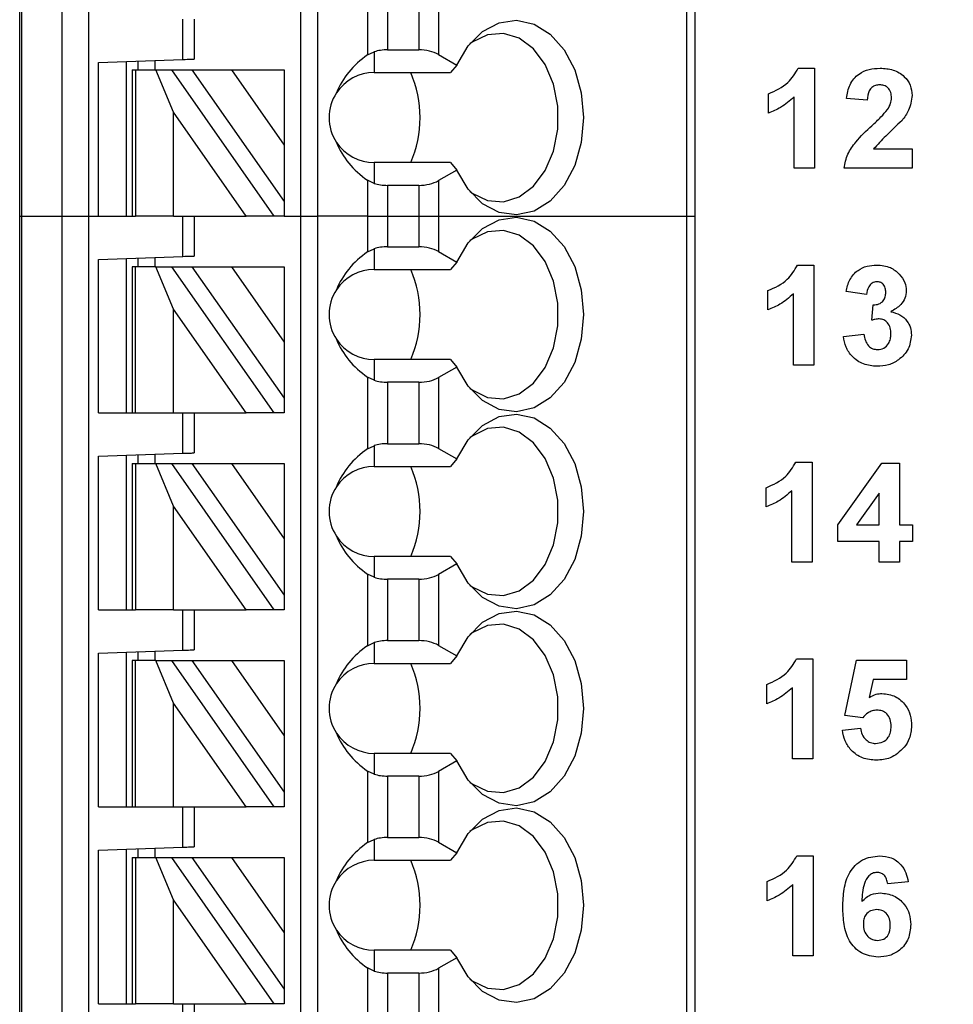
# Model space of a CAD drawing. Units: inches. Extents: x 0.1 to 16.9, y 0.1 to 10.9.
# Drawn here: x 11.2 to 11.9, y 6.2 to 6.9 of the extents above; entities that cross this region are included whole.
import ezdxf

# ---------------------------------------------------------------- set-up
doc = ezdxf.new("R2010")
doc.units = ezdxf.units.IN
doc.header["$MEASUREMENT"] = 0
doc.styles.add('SLDTEXTSTYLE0', font='TXT', dxfattribs={"width": 0.75})
doc.dimstyles.new('SLDDIMSTYLE5', dxfattribs={"dimtxt": 0.137795, "dimasz": 0.13, "dimexe": 0, "dimexo": 0.0625, "dimgap": 0.034449, "dimtad": 0, "dimtih": 1, "dimtoh": 1, "dimrnd": 1e-09, "dimzin": 4, "dimdsep": 46, "dimtxsty": 'SLDTEXTSTYLE0', "dimsah": 1, "dimcen": 0.09, "dimadec": 0, "dimazin": 1, "dimtfac": 1, "dimtofl": 0, "dimtmove": 0, "dimatfit": 3, "dimfxl": 0, "dimfrac": 2, "dimtolj": 1, "dimtzin": 12, "dimarcsym": 0})

# ---------------------------------------------------------------- blocks, each defined once
blk = doc.blocks.new('_D_8')
at = {"color": 8, "linetype": 'Continuous', "lineweight": 18}
for p, q in [((11.34603, 8.68672), (12.65095, 8.68672)), ((12.61158, 8.68672), (12.61158, 6.75497)), ((12.61158, 4.58672), (12.61158, 6.53622)), ((11.34603, 4.58672), (12.65095, 4.58672))]:
    blk.add_line(p, q, dxfattribs=at)
for points in [[(12.61158, 8.68672), (12.59158, 8.55672), (12.63158, 8.55672)], [(12.61158, 4.58672), (12.63158, 4.71672), (12.59158, 4.71672)]]:
    blk.add_solid(points, dxfattribs=at)
at = {"color": 8, "linetype": 'Continuous', "lineweight": 18, "insert": (12.43341, 6.71385), "char_height": 0.137795, "attachment_point": 1, "style": 'SLDTEXTSTYLE0'}
blk.add_mtext('4.10', dxfattribs=at)

msp = doc.modelspace()

# ---------------------------------------------------------------- linework, layer by layer
at = {"color": 7, "linetype": 'Continuous', "lineweight": 25}
for p, q in [((11.23426, 6.77452), (11.23426, 7.60129)), ((11.23545, 7.60129), (11.23545, 6.77452)), ((11.26394, 6.77452), (11.26394, 7.60129)), ((11.28244, 7.60129), (11.28244, 6.77452)), ((11.43111, 6.77452), (11.43111, 7.60129)), ((11.44292, 6.77452), (11.44292, 7.60129)), ((11.70094, 7.60129), (11.70094, 6.77452)), ((11.7067, 7.60129), (11.7067, 6.77452)), ((11.47778, 6.93736), (11.47778, 6.88726)), ((11.4917, 6.9338), (11.4917, 6.89082)), ((11.51351, 6.9338), (11.51351, 6.89082)), ((11.52743, 6.93713), (11.52743, 6.88749)), ((11.34843, 6.88409), (11.34843, 6.91231)), ((11.35631, 6.91231), (11.35631, 6.88436)), ((11.4917, 6.89082), (11.51351, 6.89082)), ((11.28938, 6.88202), (11.34843, 6.88409)), ((11.31694, 6.88299), (11.31694, 6.87688)), ((11.32875, 6.8834), (11.32875, 6.87688)), ((11.47778, 6.88726), (11.48229, 6.88944)), ((11.48229, 6.88944), (11.48229, 6.87491)), ((11.52743, 6.88749), (11.54013, 6.88016)), ((11.28938, 6.77452), (11.28938, 6.88202)), ((11.30906, 6.77452), (11.30906, 6.88271)), ((11.313, 6.87688), (11.313, 6.77452)), ((11.313, 6.87688), (11.31531, 6.87688)), ((11.31531, 6.87688), (11.31531, 6.77452)), ((11.31531, 6.87688), (11.3296, 6.87688)), ((11.34182, 6.84714), (11.3296, 6.87688)), ((11.3296, 6.87688), (11.34042, 6.87688)), ((11.34042, 6.87688), (11.41209, 6.77452)), ((11.34042, 6.87688), (11.35484, 6.87688)), ((11.35484, 6.87688), (11.38239, 6.87688)), ((11.35484, 6.87688), (11.4193, 6.78481)), ((11.38239, 6.87688), (11.4193, 6.87688)), ((11.38239, 6.87688), (11.4193, 6.82417)), ((11.4193, 6.87688), (11.4193, 6.82417)), ((11.54013, 6.88016), (11.53568, 6.87491)), ((11.7791, 6.878), (11.79054, 6.878)), ((11.79054, 6.878), (11.79054, 6.808)), ((11.48229, 6.87491), (11.53568, 6.87491)), ((11.75824, 6.84659), (11.75824, 6.86005)), ((11.77618, 6.808), (11.77618, 6.85784)), ((11.82734, 6.85557), (11.81298, 6.85688)), ((11.39267, 6.77452), (11.34182, 6.84714)), ((11.34182, 6.77452), (11.34182, 6.84714)), ((11.4193, 6.82417), (11.4193, 6.78481)), ((11.83188, 6.82146), (11.85875, 6.82146)), ((11.85875, 6.82146), (11.85875, 6.808)), ((11.48229, 6.81192), (11.48229, 6.79739)), ((11.53568, 6.81192), (11.48229, 6.81192)), ((11.53568, 6.81192), (11.54013, 6.80667)), ((11.79054, 6.808), (11.77618, 6.808)), ((11.85875, 6.808), (11.81118, 6.808)), ((11.54013, 6.80667), (11.52743, 6.79934)), ((11.48229, 6.79739), (11.47778, 6.79957)), ((11.47778, 6.79957), (11.47778, 6.77452)), ((11.4917, 6.79601), (11.4917, 6.77452)), ((11.51351, 6.79601), (11.4917, 6.79601)), ((11.51351, 6.79601), (11.51351, 6.77452)), ((11.52743, 6.79934), (11.52743, 6.77452)), ((11.4193, 6.78481), (11.4193, 6.77452)), ((11.23426, 4.78633), (11.23426, 6.77452)), ((11.23426, 6.77452), (11.23545, 6.77452)), ((11.23545, 6.77452), (11.23545, 4.78633)), ((11.23545, 6.77452), (11.26394, 6.77452)), ((11.26394, 4.78633), (11.26394, 6.77452)), ((11.26394, 6.77452), (11.28244, 6.77452)), ((11.28244, 6.77452), (11.28244, 4.78633)), ((11.28244, 6.77452), (11.313, 6.77452)), ((11.28244, 6.77452), (11.28938, 6.77452)), ((11.313, 6.77452), (11.31531, 6.77452)), ((11.34182, 6.77452), (11.31531, 6.77452)), ((11.34182, 6.77452), (11.39267, 6.77452)), ((11.34843, 6.74629), (11.34843, 6.77452)), ((11.35631, 6.77452), (11.35631, 6.74657)), ((11.41209, 6.77452), (11.39267, 6.77452)), ((11.4193, 6.77452), (11.41209, 6.77452)), ((11.4193, 6.77452), (11.43111, 6.77452)), ((11.43111, 4.84538), (11.43111, 6.77452)), ((11.43111, 6.77452), (11.44292, 6.77452)), ((11.44292, 4.84538), (11.44292, 6.77452)), ((11.47778, 6.77452), (11.44292, 6.77452)), ((11.47778, 6.77452), (11.47778, 6.74947)), ((11.47778, 6.77452), (11.4917, 6.77452)), ((11.4917, 6.77452), (11.4917, 6.75303)), ((11.4917, 6.77452), (11.51351, 6.77452)), ((11.51351, 6.77452), (11.51351, 6.75303)), ((11.51351, 6.77452), (11.52743, 6.77452)), ((11.52743, 6.77452), (11.52743, 6.7497)), ((11.52743, 6.77452), (11.70094, 6.77452)), ((11.70094, 6.77452), (11.70094, 4.78633)), ((11.70094, 6.77452), (11.7067, 6.77452)), ((11.7067, 6.77452), (11.7067, 4.78633)), ((11.4917, 6.75303), (11.51351, 6.75303)), ((11.28938, 6.74423), (11.34843, 6.74629)), ((11.31694, 6.74519), (11.31694, 6.73909)), ((11.32875, 6.7456), (11.32875, 6.73909)), ((11.47778, 6.74947), (11.48229, 6.75165)), ((11.48229, 6.75165), (11.48229, 6.73712)), ((11.52743, 6.7497), (11.54013, 6.74236)), ((11.28938, 6.63672), (11.28938, 6.74423)), ((11.30906, 6.63672), (11.30906, 6.74492)), ((11.313, 6.73909), (11.313, 6.63672)), ((11.31531, 6.73909), (11.313, 6.73909)), ((11.31531, 6.63672), (11.31531, 6.73909)), ((11.3296, 6.73909), (11.31531, 6.73909)), ((11.34182, 6.70934), (11.3296, 6.73909)), ((11.3296, 6.73909), (11.34042, 6.73909)), ((11.34042, 6.73909), (11.41209, 6.63672)), ((11.34042, 6.73909), (11.35484, 6.73909)), ((11.35484, 6.73909), (11.38239, 6.73909)), ((11.35484, 6.73909), (11.4193, 6.64702)), ((11.38239, 6.73909), (11.4193, 6.73909)), ((11.38239, 6.73909), (11.4193, 6.68638)), ((11.4193, 6.73909), (11.4193, 6.68638)), ((11.54013, 6.74236), (11.53568, 6.73712)), ((11.7787, 6.74026), (11.79014, 6.74026)), ((11.79014, 6.74026), (11.79014, 6.67026)), ((11.48229, 6.73712), (11.53568, 6.73712)), ((11.75783, 6.70885), (11.75783, 6.72232)), ((11.77578, 6.67026), (11.77578, 6.7201)), ((11.82693, 6.71962), (11.81257, 6.72164)), ((11.83052, 6.70158), (11.83167, 6.71244)), ((11.39267, 6.63672), (11.34182, 6.70934)), ((11.34182, 6.63672), (11.34182, 6.70934)), ((11.81078, 6.69015), (11.82514, 6.6918)), ((11.4193, 6.68638), (11.4193, 6.64702)), ((11.48229, 6.67412), (11.48229, 6.65959)), ((11.53568, 6.67412), (11.48229, 6.67412)), ((11.53568, 6.67412), (11.54013, 6.66888)), ((11.79014, 6.67026), (11.77578, 6.67026)), ((11.54013, 6.66888), (11.52743, 6.66154)), ((11.47778, 6.66177), (11.47778, 6.61167)), ((11.48229, 6.65959), (11.47778, 6.66177)), ((11.4917, 6.65821), (11.4917, 6.61523)), ((11.51351, 6.65821), (11.4917, 6.65821)), ((11.51351, 6.65821), (11.51351, 6.61523)), ((11.52743, 6.66154), (11.52743, 6.6119)), ((11.4193, 6.64702), (11.4193, 6.63672)), ((11.28938, 6.63672), (11.313, 6.63672)), ((11.313, 6.63672), (11.31531, 6.63672)), ((11.31531, 6.63672), (11.34182, 6.63672)), ((11.34182, 6.63672), (11.39267, 6.63672)), ((11.34843, 6.6085), (11.34843, 6.63672)), ((11.35631, 6.63672), (11.35631, 6.60877)), ((11.41209, 6.63672), (11.39267, 6.63672)), ((11.4193, 6.63672), (11.41209, 6.63672)), ((11.4917, 6.61523), (11.51351, 6.61523)), ((11.28938, 6.60643), (11.34843, 6.6085)), ((11.31694, 6.6074), (11.31694, 6.60129)), ((11.32875, 6.60781), (11.32875, 6.60129)), ((11.47778, 6.61167), (11.48229, 6.61385)), ((11.48229, 6.61385), (11.48229, 6.59932)), ((11.52743, 6.6119), (11.54013, 6.60457)), ((11.28938, 6.49893), (11.28938, 6.60643)), ((11.30906, 6.49893), (11.30906, 6.60712)), ((11.313, 6.60129), (11.313, 6.49893)), ((11.313, 6.60129), (11.31531, 6.60129)), ((11.31531, 6.60129), (11.31531, 6.49893)), ((11.31531, 6.60129), (11.3296, 6.60129)), ((11.3296, 6.60129), (11.34042, 6.60129)), ((11.34182, 6.57155), (11.3296, 6.60129)), ((11.34042, 6.60129), (11.41209, 6.49893)), ((11.34042, 6.60129), (11.35484, 6.60129)), ((11.35484, 6.60129), (11.38239, 6.60129)), ((11.35484, 6.60129), (11.4193, 6.50922)), ((11.38239, 6.60129), (11.4193, 6.60129)), ((11.38239, 6.60129), (11.4193, 6.54858)), ((11.4193, 6.60129), (11.4193, 6.54858)), ((11.54013, 6.60457), (11.53568, 6.59932)), ((11.77754, 6.60241), (11.78898, 6.60241)), ((11.78898, 6.60241), (11.78898, 6.53241)), ((11.80693, 6.5584), (11.83756, 6.60152)), ((11.83756, 6.60152), (11.85001, 6.60152)), ((11.85001, 6.60152), (11.85001, 6.55844)), ((11.48229, 6.59932), (11.53568, 6.59932)), ((11.75667, 6.571), (11.75667, 6.58446)), ((11.77462, 6.53241), (11.77462, 6.58225)), ((11.83565, 6.58051), (11.81998, 6.55844)), ((11.83565, 6.55844), (11.83565, 6.58051)), ((11.39267, 6.49893), (11.34182, 6.57155)), ((11.34182, 6.49893), (11.34182, 6.57155)), ((11.80693, 6.54677), (11.80693, 6.5584)), ((11.81998, 6.55844), (11.83565, 6.55844)), ((11.85001, 6.55844), (11.85898, 6.55844)), ((11.85898, 6.55844), (11.85898, 6.54677)), ((11.4193, 6.54858), (11.4193, 6.50922)), ((11.83565, 6.54677), (11.80693, 6.54677)), ((11.83565, 6.53241), (11.83565, 6.54677)), ((11.85898, 6.54677), (11.85001, 6.54677)), ((11.85001, 6.54677), (11.85001, 6.53241)), ((11.48229, 6.53633), (11.48229, 6.5218)), ((11.53568, 6.53633), (11.48229, 6.53633)), ((11.53568, 6.53633), (11.54013, 6.53108)), ((11.78898, 6.53241), (11.77462, 6.53241)), ((11.85001, 6.53241), (11.83565, 6.53241)), ((11.54013, 6.53108), (11.52743, 6.52375)), ((11.47778, 6.52398), (11.47778, 6.47388)), ((11.48229, 6.5218), (11.47778, 6.52398)), ((11.51351, 6.52042), (11.4917, 6.52042)), ((11.4917, 6.52042), (11.4917, 6.47744)), ((11.51351, 6.52042), (11.51351, 6.47744)), ((11.52743, 6.52375), (11.52743, 6.47411)), ((11.4193, 6.50922), (11.4193, 6.49893)), ((11.28938, 6.49893), (11.313, 6.49893)), ((11.313, 6.49893), (11.31531, 6.49893)), ((11.34182, 6.49893), (11.31531, 6.49893)), ((11.34182, 6.49893), (11.39267, 6.49893)), ((11.34843, 6.4707), (11.34843, 6.49893)), ((11.35631, 6.49893), (11.35631, 6.47097)), ((11.41209, 6.49893), (11.39267, 6.49893)), ((11.4193, 6.49893), (11.41209, 6.49893)), ((11.4917, 6.47744), (11.51351, 6.47744)), ((11.28938, 6.46864), (11.34843, 6.4707)), ((11.31694, 6.4696), (11.31694, 6.46349)), ((11.32875, 6.47001), (11.32875, 6.46349)), ((11.47778, 6.47388), (11.48229, 6.47606)), ((11.48229, 6.47606), (11.48229, 6.46153)), ((11.52743, 6.47411), (11.54013, 6.46677)), ((11.28938, 6.36113), (11.28938, 6.46864)), ((11.30906, 6.36113), (11.30906, 6.46932)), ((11.313, 6.46349), (11.313, 6.36113)), ((11.31531, 6.46349), (11.313, 6.46349)), ((11.31531, 6.36113), (11.31531, 6.46349)), ((11.3296, 6.46349), (11.31531, 6.46349)), ((11.34182, 6.43375), (11.3296, 6.46349)), ((11.3296, 6.46349), (11.34042, 6.46349)), ((11.34042, 6.46349), (11.41209, 6.36113)), ((11.34042, 6.46349), (11.35484, 6.46349)), ((11.35484, 6.46349), (11.38239, 6.46349)), ((11.35484, 6.46349), (11.4193, 6.37143)), ((11.38239, 6.46349), (11.4193, 6.41079)), ((11.38239, 6.46349), (11.4193, 6.46349)), ((11.4193, 6.46349), (11.4193, 6.41079)), ((11.54013, 6.46677), (11.53568, 6.46153)), ((11.77794, 6.46467), (11.78939, 6.46467)), ((11.78939, 6.46467), (11.78939, 6.39467)), ((11.81182, 6.42505), (11.8199, 6.46378)), ((11.8199, 6.46378), (11.8549, 6.46378)), ((11.8549, 6.46378), (11.8549, 6.45032)), ((11.48229, 6.46153), (11.53568, 6.46153)), ((11.83162, 6.45032), (11.82883, 6.43764)), ((11.8549, 6.45032), (11.83162, 6.45032)), ((11.75708, 6.43326), (11.75708, 6.44673)), ((11.77503, 6.39467), (11.77503, 6.44451)), ((11.34182, 6.36113), (11.34182, 6.43375)), ((11.39267, 6.36113), (11.34182, 6.43375)), ((11.82422, 6.42339), (11.81182, 6.42505)), ((11.81003, 6.4147), (11.82259, 6.41621)), ((11.4193, 6.41079), (11.4193, 6.37143)), ((11.48229, 6.39853), (11.48229, 6.384)), ((11.53568, 6.39853), (11.48229, 6.39853)), ((11.53568, 6.39853), (11.54013, 6.39329)), ((11.78939, 6.39467), (11.77503, 6.39467)), ((11.54013, 6.39329), (11.52743, 6.38595)), ((11.47778, 6.38618), (11.47778, 6.33608)), ((11.48229, 6.384), (11.47778, 6.38618)), ((11.51351, 6.38262), (11.4917, 6.38262)), ((11.4917, 6.38262), (11.4917, 6.33964)), ((11.51351, 6.38262), (11.51351, 6.33964)), ((11.52743, 6.38595), (11.52743, 6.33631)), ((11.4193, 6.37143), (11.4193, 6.36113)), ((11.28938, 6.36113), (11.313, 6.36113)), ((11.313, 6.36113), (11.31531, 6.36113)), ((11.31531, 6.36113), (11.34182, 6.36113)), ((11.34182, 6.36113), (11.39267, 6.36113)), ((11.34843, 6.3329), (11.34843, 6.36113)), ((11.35631, 6.36113), (11.35631, 6.33318)), ((11.41209, 6.36113), (11.39267, 6.36113)), ((11.4193, 6.36113), (11.41209, 6.36113)), ((11.4917, 6.33964), (11.51351, 6.33964)), ((11.28938, 6.33084), (11.34843, 6.3329)), ((11.31694, 6.3318), (11.31694, 6.3257)), ((11.32875, 6.33222), (11.32875, 6.3257)), ((11.47778, 6.33608), (11.48229, 6.33826)), ((11.48229, 6.33826), (11.48229, 6.32373)), ((11.52743, 6.33631), (11.54013, 6.32898)), ((11.28938, 6.22334), (11.28938, 6.33084)), ((11.30906, 6.22334), (11.30906, 6.33153)), ((11.313, 6.3257), (11.313, 6.22334)), ((11.313, 6.3257), (11.31531, 6.3257)), ((11.31531, 6.3257), (11.31531, 6.22334)), ((11.31531, 6.3257), (11.3296, 6.3257)), ((11.3296, 6.3257), (11.34042, 6.3257)), ((11.34182, 6.29596), (11.3296, 6.3257)), ((11.34042, 6.3257), (11.41209, 6.22334)), ((11.34042, 6.3257), (11.35484, 6.3257)), ((11.35484, 6.3257), (11.38239, 6.3257)), ((11.35484, 6.3257), (11.4193, 6.23363)), ((11.38239, 6.3257), (11.4193, 6.27299)), ((11.38239, 6.3257), (11.4193, 6.3257)), ((11.4193, 6.3257), (11.4193, 6.27299)), ((11.54013, 6.32898), (11.53568, 6.32373)), ((11.77823, 6.32688), (11.78968, 6.32688)), ((11.78968, 6.32688), (11.78968, 6.25688)), ((11.48229, 6.32373), (11.53568, 6.32373)), ((11.75737, 6.29547), (11.75737, 6.30893)), ((11.77532, 6.25688), (11.77532, 6.30672)), ((11.85609, 6.30861), (11.84173, 6.30714)), ((11.39267, 6.22334), (11.34182, 6.29596)), ((11.34182, 6.22334), (11.34182, 6.29596)), ((11.4193, 6.27299), (11.4193, 6.23363)), ((11.48229, 6.26074), (11.48229, 6.24621)), ((11.53568, 6.26074), (11.48229, 6.26074)), ((11.53568, 6.26074), (11.54013, 6.25549)), ((11.78968, 6.25688), (11.77532, 6.25688)), ((11.54013, 6.25549), (11.52743, 6.24816)), ((11.47778, 6.24839), (11.47778, 6.19829)), ((11.48229, 6.24621), (11.47778, 6.24839)), ((11.4917, 6.24483), (11.4917, 6.20185)), ((11.51351, 6.24483), (11.4917, 6.24483)), ((11.51351, 6.24483), (11.51351, 6.20185)), ((11.52743, 6.24816), (11.52743, 6.19852)), ((11.4193, 6.23363), (11.4193, 6.22334)), ((11.28938, 6.22334), (11.313, 6.22334)), ((11.313, 6.22334), (11.31531, 6.22334)), ((11.34182, 6.22334), (11.31531, 6.22334)), ((11.34182, 6.22334), (11.39267, 6.22334)), ((11.34843, 6.19511), (11.34843, 6.22334)), ((11.35631, 6.22334), (11.35631, 6.19538)), ((11.41209, 6.22334), (11.39267, 6.22334)), ((11.4193, 6.22334), (11.41209, 6.22334))]:
    msp.add_line(p, q, dxfattribs=at)
at = {"color": 7, "linetype": 'Continuous', "lineweight": 25, "flags": 128}
for points in [[(11.54013, 6.88016), (11.54808, 6.89355), (11.55817, 6.90364), (11.56975, 6.90977), (11.58204, 6.91154), (11.59425, 6.90882), (11.60557, 6.9018), (11.61526, 6.89094), (11.62267, 6.87695), (11.62732, 6.86075), (11.62891, 6.84342), (11.62732, 6.82608), (11.62267, 6.80988), (11.61526, 6.7959), (11.60557, 6.78503), (11.59425, 6.77801), (11.58204, 6.77529), (11.56975, 6.77706), (11.55817, 6.78319), (11.54808, 6.79328), (11.54013, 6.80667)], [(11.54919, 6.79189), (11.55085, 6.79064), (11.56154, 6.78547), (11.57282, 6.78454), (11.58387, 6.78792), (11.59387, 6.79537), (11.60209, 6.80634), (11.60793, 6.82003), (11.61096, 6.83542), (11.61096, 6.85141), (11.60793, 6.8668), (11.60209, 6.88049), (11.59387, 6.89146), (11.58387, 6.89891), (11.57282, 6.90229), (11.56154, 6.90137), (11.55085, 6.89619), (11.54919, 6.89495)], [(11.34843, 6.88409), (11.34997, 6.88414), (11.35145, 6.88419), (11.35281, 6.88424), (11.354, 6.88428), (11.35498, 6.88431), (11.35571, 6.88434), (11.35616, 6.88436), (11.35631, 6.88436)], [(11.54013, 6.74236), (11.54808, 6.75575), (11.55817, 6.76585), (11.56975, 6.77198), (11.58204, 6.77374), (11.59425, 6.77102), (11.60557, 6.764), (11.61526, 6.75314), (11.62267, 6.73915), (11.62732, 6.72296), (11.62891, 6.70562), (11.62732, 6.68828), (11.62267, 6.67209), (11.61526, 6.6581), (11.60557, 6.64724), (11.59425, 6.64022), (11.58204, 6.6375), (11.56975, 6.63926), (11.55817, 6.64539), (11.54808, 6.65549), (11.54013, 6.66888)], [(11.54919, 6.65409), (11.55085, 6.65284), (11.56154, 6.64767), (11.57282, 6.64674), (11.58387, 6.65013), (11.59387, 6.65758), (11.60209, 6.66855), (11.60793, 6.68223), (11.61096, 6.69763), (11.61096, 6.71361), (11.60793, 6.72901), (11.60209, 6.74269), (11.59387, 6.75366), (11.58387, 6.76111), (11.57282, 6.7645), (11.56154, 6.76357), (11.55085, 6.7584), (11.54919, 6.75715)], [(11.34843, 6.74629), (11.3498, 6.74634), (11.35113, 6.74638), (11.35237, 6.74643), (11.3535, 6.74647), (11.35447, 6.7465), (11.35525, 6.74653), (11.35583, 6.74655), (11.35619, 6.74656), (11.35631, 6.74657)], [(11.54013, 6.60457), (11.54808, 6.61796), (11.55817, 6.62805), (11.56975, 6.63418), (11.58204, 6.63595), (11.59425, 6.63323), (11.60557, 6.62621), (11.61526, 6.61535), (11.62267, 6.60136), (11.62732, 6.58516), (11.62891, 6.56783), (11.62732, 6.55049), (11.62267, 6.53429), (11.61526, 6.52031), (11.60557, 6.50944), (11.59425, 6.50242), (11.58204, 6.4997), (11.56975, 6.50147), (11.55817, 6.5076), (11.54808, 6.51769), (11.54013, 6.53108)], [(11.54919, 6.51629), (11.55085, 6.51505), (11.56154, 6.50988), (11.57282, 6.50895), (11.58387, 6.51233), (11.59387, 6.51978), (11.60209, 6.53075), (11.60793, 6.54444), (11.61096, 6.55983), (11.61096, 6.57582), (11.60793, 6.59121), (11.60209, 6.6049), (11.59387, 6.61587), (11.58387, 6.62332), (11.57282, 6.6267), (11.56154, 6.62577), (11.55085, 6.6206), (11.54919, 6.61936)], [(11.34843, 6.6085), (11.3498, 6.60854), (11.35113, 6.60859), (11.35237, 6.60863), (11.3535, 6.60867), (11.35447, 6.60871), (11.35525, 6.60873), (11.35583, 6.60875), (11.35619, 6.60877), (11.35631, 6.60877)], [(11.54013, 6.46677), (11.54808, 6.48016), (11.55817, 6.49026), (11.56975, 6.49639), (11.58204, 6.49815), (11.59425, 6.49543), (11.60557, 6.48841), (11.61526, 6.47755), (11.62267, 6.46356), (11.62732, 6.44737), (11.62891, 6.43003), (11.62732, 6.41269), (11.62267, 6.3965), (11.61526, 6.38251), (11.60557, 6.37165), (11.59425, 6.36463), (11.58204, 6.36191), (11.56975, 6.36367), (11.55817, 6.3698), (11.54808, 6.3799), (11.54013, 6.39329)], [(11.54919, 6.3785), (11.55085, 6.37725), (11.56154, 6.37208), (11.57282, 6.37115), (11.58387, 6.37454), (11.59387, 6.38199), (11.60209, 6.39296), (11.60793, 6.40664), (11.61096, 6.42204), (11.61096, 6.43802), (11.60793, 6.45342), (11.60209, 6.4671), (11.59387, 6.47807), (11.58387, 6.48552), (11.57282, 6.48891), (11.56154, 6.48798), (11.55085, 6.48281), (11.54919, 6.48156)], [(11.34843, 6.4707), (11.3498, 6.47075), (11.35113, 6.47079), (11.35237, 6.47084), (11.3535, 6.47088), (11.35447, 6.47091), (11.35525, 6.47094), (11.35583, 6.47096), (11.35619, 6.47097), (11.35631, 6.47097)], [(11.54013, 6.32898), (11.54808, 6.34237), (11.55817, 6.35246), (11.56975, 6.35859), (11.58204, 6.36036), (11.59425, 6.35764), (11.60557, 6.35062), (11.61526, 6.33975), (11.62267, 6.32577), (11.62732, 6.30957), (11.62891, 6.29223), (11.62732, 6.2749), (11.62267, 6.2587), (11.61526, 6.24471), (11.60557, 6.23385), (11.59425, 6.22683), (11.58204, 6.22411), (11.56975, 6.22588), (11.55817, 6.23201), (11.54808, 6.2421), (11.54013, 6.25549)], [(11.54919, 6.2407), (11.55085, 6.23946), (11.56154, 6.23429), (11.57282, 6.23336), (11.58387, 6.23674), (11.59387, 6.24419), (11.60209, 6.25516), (11.60793, 6.26885), (11.61096, 6.28424), (11.61096, 6.30023), (11.60793, 6.31562), (11.60209, 6.32931), (11.59387, 6.34028), (11.58387, 6.34773), (11.57282, 6.35111), (11.56154, 6.35018), (11.55085, 6.34501), (11.54919, 6.34377)], [(11.34843, 6.3329), (11.3498, 6.33295), (11.35113, 6.333), (11.35237, 6.33304), (11.3535, 6.33308), (11.35447, 6.33312), (11.35525, 6.33314), (11.35583, 6.33316), (11.35619, 6.33318), (11.35631, 6.33318)]]:
    msp.add_lwpolyline(points, dxfattribs=at)
at = {"color": 7, "linetype": 'Continuous', "lineweight": 25}
for centre, radius, start, end in [((11.48229, 6.84342), 0.0315, 90, 146.63786), ((11.43493, 6.84342), 0.0795, 336.65971, 23.34029), ((11.48229, 6.84342), 0.0315, 146.63786, 213.36214), ((11.48229, 6.84342), 0.0315, 213.36214, 270), ((11.48229, 6.70562), 0.0315, 90, 146.63786), ((11.43493, 6.70562), 0.0795, 336.65967, 23.34033), ((11.48229, 6.70562), 0.0315, 146.63786, 213.36214), ((11.48229, 6.70562), 0.0315, 213.36214, 270), ((11.48229, 6.56783), 0.0315, 90, 146.63786), ((11.43493, 6.56783), 0.0795, 336.65972, 23.34028), ((11.48229, 6.56783), 0.0315, 146.63786, 213.36214), ((11.48229, 6.56783), 0.0315, 213.36214, 270), ((11.48229, 6.43003), 0.0315, 90, 146.63786), ((11.43493, 6.43003), 0.0795, 336.6597, 23.3403), ((11.48229, 6.43003), 0.0315, 146.63786, 213.36214), ((11.48229, 6.43003), 0.0315, 213.36214, 270), ((11.48229, 6.29223), 0.0315, 90, 146.63786), ((11.43493, 6.29223), 0.0795, 336.6597, 23.3403), ((11.48229, 6.29223), 0.0315, 146.63786, 213.36214), ((11.48229, 6.29223), 0.0315, 213.36214, 270)]:
    msp.add_arc(centre, radius, start, end, dxfattribs=at)
for centre, major_axis, ratio, start_param, end_param in [((11.4917, 6.87946), (0.01969, 0), 0.57735, 1.570796, 2.069031), ((11.51351, 6.87946), (0.01969, 0), 0.57735, 0.785398, 1.570796), ((11.52272, 6.84342), (0.07003, 0), 0.816497, 2.267626, 2.83382), ((11.52272, 6.84342), (0.07003, 0), 0.816497, 3.449365, 4.015559), ((11.4917, 6.80737), (0.01969, 0), 0.57735, 4.214155, 4.712389), ((11.51351, 6.80737), (0.01969, 0), 0.57735, 4.712389, 5.497787), ((11.4917, 6.74166), (0.01969, 0), 0.57735, 1.570796, 2.069031), ((11.51351, 6.74166), (0.01969, 0), 0.57735, 0.785398, 1.570796), ((11.52272, 6.70562), (0.07003, 0), 0.816497, 2.267626, 2.83382), ((11.52272, 6.70562), (0.07003, 0), 0.816497, 3.449365, 4.015559), ((11.4917, 6.66958), (0.01969, 0), 0.57735, 4.214155, 4.712389), ((11.51351, 6.66958), (0.01969, 0), 0.57735, 4.712389, 5.497787), ((11.4917, 6.60387), (0.01969, 0), 0.57735, 1.570796, 2.069031), ((11.51351, 6.60387), (0.01969, 0), 0.57735, 0.785398, 1.570796), ((11.52272, 6.56783), (0.07003, 0), 0.816497, 2.267626, 2.83382), ((11.52272, 6.56783), (0.07003, 0), 0.816497, 3.449365, 4.015559), ((11.4917, 6.53178), (0.01969, 0), 0.57735, 4.214155, 4.712389), ((11.51351, 6.53178), (0.01969, 0), 0.57735, 4.712389, 5.497787), ((11.4917, 6.46607), (0.01969, 0), 0.57735, 1.570796, 2.069031), ((11.51351, 6.46607), (0.01969, 0), 0.57735, 0.785398, 1.570796), ((11.52272, 6.43003), (0.07003, 0), 0.816497, 2.267626, 2.83382), ((11.52272, 6.43003), (0.07003, 0), 0.816497, 3.449365, 4.015559), ((11.4917, 6.39399), (0.01969, 0), 0.57735, 4.214155, 4.712389), ((11.51351, 6.39399), (0.01969, 0), 0.57735, 4.712389, 5.497787), ((11.4917, 6.32828), (0.01969, 0), 0.57735, 1.570796, 2.069031), ((11.51351, 6.32828), (0.01969, 0), 0.57735, 0.785398, 1.570796), ((11.52272, 6.29223), (0.07003, 0), 0.816497, 2.267626, 2.83382), ((11.52272, 6.29223), (0.07003, 0), 0.816497, 3.449365, 4.015559), ((11.4917, 6.25619), (0.01969, 0), 0.57735, 4.214155, 4.712389), ((11.51351, 6.25619), (0.01969, 0), 0.57735, 4.712389, 5.497787)]:
    msp.add_ellipse(centre, major_axis=major_axis, ratio=ratio, start_param=start_param, end_param=end_param, dxfattribs=at)
for points, knots in [([(11.75824, 6.86005), (11.7632, 6.86225), (11.77204, 6.86615), (11.77695, 6.87439), (11.7791, 6.878)], [0, 0, 0, 0, 0.561303, 1, 1, 1, 1]), ([(11.81298, 6.85688), (11.8135, 6.86017), (11.81454, 6.86671), (11.82073, 6.87408), (11.82863, 6.87752), (11.83381, 6.87784), (11.8364, 6.878)], [0, 0, 0, 0, 0.2806493, 0.5587194, 0.7791599, 1, 1, 1, 1]), ([(11.8364, 6.878), (11.83949, 6.87781), (11.84567, 6.87744), (11.85326, 6.87287), (11.85803, 6.86625), (11.85851, 6.86139), (11.85875, 6.85896)], [0, 0, 0, 0, 0.280689, 0.559943, 0.779893, 1, 1, 1, 1]), ([(11.83609, 6.86634), (11.83511, 6.86627), (11.83315, 6.86614), (11.83052, 6.86467), (11.8279, 6.86122), (11.82757, 6.8579), (11.82734, 6.85557)], [0, 0, 0, 0, 0.187236, 0.374083, 0.560697, 1, 1, 1, 1]), ([(11.84439, 6.85715), (11.84432, 6.85847), (11.84418, 6.8611), (11.84219, 6.86436), (11.83919, 6.86613), (11.83712, 6.86627), (11.83609, 6.86634)], [0, 0, 0, 0, 0.280619, 0.559495, 0.779381, 1, 1, 1, 1]), ([(11.77618, 6.85784), (11.77317, 6.85519), (11.76778, 6.85047), (11.76115, 6.84778), (11.75824, 6.84659)], [0, 0, 0, 0, 0.559725, 1, 1, 1, 1]), ([(11.84166, 6.84906), (11.8425, 6.85047), (11.844, 6.85298), (11.84427, 6.85588), (11.84439, 6.85715)], [0, 0, 0, 0, 0.5601906, 1, 1, 1, 1]), ([(11.85875, 6.85896), (11.85826, 6.85535), (11.85739, 6.84887), (11.85347, 6.84369), (11.85174, 6.8414)], [0, 0, 0, 0, 0.5583286, 1, 1, 1, 1]), ([(11.83065, 6.83776), (11.83282, 6.83976), (11.83669, 6.84333), (11.84014, 6.84731), (11.84166, 6.84906)], [0, 0, 0, 0, 0.560262, 1, 1, 1, 1]), ([(11.81118, 6.808), (11.81187, 6.81136), (11.81324, 6.81806), (11.82043, 6.82812), (11.82677, 6.8341), (11.83065, 6.83776)], [0, 0, 0, 0, 0.279517, 0.559299, 1, 1, 1, 1]), ([(11.85174, 6.8414), (11.84788, 6.83782), (11.84099, 6.83144), (11.83466, 6.82451), (11.83188, 6.82146)], [0, 0, 0, 0, 0.5607839, 1, 1, 1, 1]), ([(11.75783, 6.72232), (11.76279, 6.72451), (11.77163, 6.72841), (11.77654, 6.73665), (11.7787, 6.74026)], [0, 0, 0, 0, 0.561303, 1, 1, 1, 1]), ([(11.81257, 6.72164), (11.81326, 6.72451), (11.81462, 6.73023), (11.82017, 6.73665), (11.82717, 6.73979), (11.83177, 6.7401), (11.83407, 6.74026)], [0, 0, 0, 0, 0.2806544, 0.5591584, 0.779463, 1, 1, 1, 1]), ([(11.83407, 6.74026), (11.83741, 6.74), (11.84337, 6.73953), (11.84788, 6.73567), (11.84986, 6.73397)], [0, 0, 0, 0, 0.55981, 1, 1, 1, 1]), ([(11.84986, 6.73397), (11.85141, 6.73204), (11.85417, 6.7286), (11.85457, 6.72424), (11.85475, 6.72232)], [0, 0, 0, 0, 0.559641, 1, 1, 1, 1]), ([(11.83413, 6.7286), (11.83295, 6.72839), (11.83058, 6.72796), (11.82772, 6.72448), (11.82723, 6.72147), (11.82693, 6.71962)], [0, 0, 0, 0, 0.27859, 0.558882, 1, 1, 1, 1]), ([(11.84039, 6.72114), (11.84033, 6.72217), (11.84021, 6.72422), (11.83876, 6.72678), (11.83656, 6.72839), (11.83494, 6.72853), (11.83413, 6.7286)], [0, 0, 0, 0, 0.2806179, 0.5600314, 0.7798521, 1, 1, 1, 1]), ([(11.77578, 6.7201), (11.77276, 6.71745), (11.76738, 6.71273), (11.76075, 6.71004), (11.75783, 6.70885)], [0, 0, 0, 0, 0.559725, 1, 1, 1, 1]), ([(11.83167, 6.71244), (11.833, 6.71249), (11.83565, 6.7126), (11.83872, 6.71494), (11.8402, 6.71804), (11.84033, 6.7201), (11.84039, 6.72114)], [0, 0, 0, 0, 0.2803243, 0.558522, 0.779029, 1, 1, 1, 1]), ([(11.85475, 6.72232), (11.85456, 6.72052), (11.85418, 6.71692), (11.85044, 6.71142), (11.84645, 6.70905), (11.84401, 6.70761)], [0, 0, 0, 0, 0.2798343, 0.5598454, 1, 1, 1, 1]), ([(11.84401, 6.70761), (11.84616, 6.70701), (11.85045, 6.70581), (11.85517, 6.70157), (11.85795, 6.69648), (11.85821, 6.69299), (11.85834, 6.69124)], [0, 0, 0, 0, 0.280151, 0.559723, 0.779776, 1, 1, 1, 1]), ([(11.83587, 6.70257), (11.83485, 6.70249), (11.83303, 6.70234), (11.83129, 6.70181), (11.83052, 6.70158)], [0, 0, 0, 0, 0.559677, 1, 1, 1, 1]), ([(11.84398, 6.69213), (11.84391, 6.69351), (11.84376, 6.69628), (11.84191, 6.69975), (11.83914, 6.70217), (11.83696, 6.70244), (11.83587, 6.70257)], [0, 0, 0, 0, 0.280734, 0.560296, 0.780292, 1, 1, 1, 1]), ([(11.83432, 6.66937), (11.83107, 6.66965), (11.82457, 6.67022), (11.81691, 6.67558), (11.81218, 6.68261), (11.81125, 6.68763), (11.81078, 6.69015)], [0, 0, 0, 0, 0.280014, 0.55937, 0.779556, 1, 1, 1, 1]), ([(11.82514, 6.6918), (11.82538, 6.69034), (11.82585, 6.68742), (11.82797, 6.68379), (11.83111, 6.68142), (11.83344, 6.68116), (11.8346, 6.68103)], [0, 0, 0, 0, 0.2807273, 0.5603719, 0.7802676, 1, 1, 1, 1]), ([(11.85834, 6.69124), (11.85788, 6.68785), (11.85695, 6.68107), (11.85014, 6.67395), (11.84232, 6.66992), (11.83699, 6.66955), (11.83432, 6.66937)], [0, 0, 0, 0, 0.279053, 0.558762, 0.779238, 1, 1, 1, 1]), ([(11.8346, 6.68103), (11.83613, 6.68125), (11.83918, 6.68169), (11.84228, 6.6849), (11.8438, 6.68853), (11.84392, 6.69093), (11.84398, 6.69213)], [0, 0, 0, 0, 0.278835, 0.558287, 0.778835, 1, 1, 1, 1]), ([(11.75667, 6.58446), (11.76164, 6.58666), (11.77048, 6.59056), (11.77539, 6.5988), (11.77754, 6.60241)], [0, 0, 0, 0, 0.561303, 1, 1, 1, 1]), ([(11.77462, 6.58225), (11.77161, 6.5796), (11.76622, 6.57488), (11.75959, 6.57219), (11.75667, 6.571)], [0, 0, 0, 0, 0.559725, 1, 1, 1, 1]), ([(11.75708, 6.44673), (11.76204, 6.44892), (11.77088, 6.45282), (11.77579, 6.46106), (11.77794, 6.46467)], [0, 0, 0, 0, 0.561303, 1, 1, 1, 1]), ([(11.77503, 6.44451), (11.77201, 6.44186), (11.76662, 6.43714), (11.76, 6.43445), (11.75708, 6.43326)], [0, 0, 0, 0, 0.559725, 1, 1, 1, 1]), ([(11.82883, 6.43764), (11.83039, 6.43852), (11.83317, 6.44009), (11.83634, 6.44034), (11.83774, 6.44044)], [0, 0, 0, 0, 0.559962, 1, 1, 1, 1]), ([(11.83774, 6.44044), (11.84096, 6.44003), (11.8474, 6.4392), (11.85428, 6.43284), (11.858, 6.42535), (11.85833, 6.42029), (11.85849, 6.41776)], [0, 0, 0, 0, 0.279197, 0.558825, 0.779163, 1, 1, 1, 1]), ([(11.83415, 6.42878), (11.83305, 6.42868), (11.83087, 6.42849), (11.82731, 6.42672), (11.82539, 6.42465), (11.82422, 6.42339)], [0, 0, 0, 0, 0.280013, 0.560132, 1, 1, 1, 1]), ([(11.84413, 6.41746), (11.84405, 6.41907), (11.8439, 6.42227), (11.84153, 6.42626), (11.83793, 6.42849), (11.83541, 6.42868), (11.83415, 6.42878)], [0, 0, 0, 0, 0.280897, 0.559438, 0.779484, 1, 1, 1, 1]), ([(11.83381, 6.39378), (11.83052, 6.39404), (11.82396, 6.39456), (11.81619, 6.39996), (11.81152, 6.40711), (11.81053, 6.41217), (11.81003, 6.4147)], [0, 0, 0, 0, 0.280093, 0.559169, 0.779377, 1, 1, 1, 1]), ([(11.82259, 6.41621), (11.82289, 6.41468), (11.82349, 6.41161), (11.82619, 6.40808), (11.8296, 6.40583), (11.83205, 6.40557), (11.83328, 6.40544)], [0, 0, 0, 0, 0.280331, 0.559949, 0.780025, 1, 1, 1, 1]), ([(11.83328, 6.40544), (11.83499, 6.40564), (11.83841, 6.40603), (11.84224, 6.4093), (11.84393, 6.41343), (11.84406, 6.41612), (11.84413, 6.41746)], [0, 0, 0, 0, 0.27958, 0.558657, 0.778915, 1, 1, 1, 1]), ([(11.85849, 6.41776), (11.85821, 6.41471), (11.85772, 6.40927), (11.85467, 6.40476), (11.85333, 6.40278)], [0, 0, 0, 0, 0.559395, 1, 1, 1, 1]), ([(11.85333, 6.40278), (11.85024, 6.39982), (11.84472, 6.39453), (11.83715, 6.39401), (11.83381, 6.39378)], [0, 0, 0, 0, 0.558216, 1, 1, 1, 1]), ([(11.75737, 6.30893), (11.76233, 6.31112), (11.77117, 6.31503), (11.77608, 6.32327), (11.77823, 6.32688)], [0, 0, 0, 0, 0.561303, 1, 1, 1, 1]), ([(11.81032, 6.29094), (11.81046, 6.2951), (11.81075, 6.30342), (11.81369, 6.31374), (11.81888, 6.32033), (11.82555, 6.32559), (11.83188, 6.32636), (11.83609, 6.32688)], [0, 0, 0, 0, 0.250912, 0.500913, 0.626185, 0.75147, 1, 1, 1, 1]), ([(11.83609, 6.32688), (11.83889, 6.32663), (11.84449, 6.32614), (11.85101, 6.3213), (11.8547, 6.31505), (11.85562, 6.31076), (11.85609, 6.30861)], [0, 0, 0, 0, 0.279845, 0.55897, 0.779227, 1, 1, 1, 1]), ([(11.83421, 6.31521), (11.83316, 6.31509), (11.83105, 6.31485), (11.82755, 6.31231), (11.82418, 6.30553), (11.82382, 6.29921), (11.82358, 6.29499)], [0, 0, 0, 0, 0.124846, 0.249892, 0.498376, 1, 1, 1, 1]), ([(11.84173, 6.30714), (11.84155, 6.30827), (11.84119, 6.31054), (11.83951, 6.31338), (11.83692, 6.315), (11.83512, 6.31514), (11.83421, 6.31521)], [0, 0, 0, 0, 0.280712, 0.560033, 0.779741, 1, 1, 1, 1]), ([(11.77532, 6.30672), (11.7723, 6.30407), (11.76691, 6.29934), (11.76029, 6.29665), (11.75737, 6.29547)], [0, 0, 0, 0, 0.559725, 1, 1, 1, 1]), ([(11.82358, 6.29499), (11.82567, 6.29688), (11.82942, 6.30025), (11.8344, 6.30067), (11.83659, 6.30085)], [0, 0, 0, 0, 0.559011, 1, 1, 1, 1]), ([(11.83659, 6.30085), (11.8398, 6.30047), (11.84621, 6.29969), (11.8533, 6.2937), (11.85734, 6.28637), (11.8577, 6.28133), (11.85788, 6.27881)], [0, 0, 0, 0, 0.279491, 0.559174, 0.77936, 1, 1, 1, 1]), ([(11.835, 6.25598), (11.83093, 6.25651), (11.82482, 6.25731), (11.81846, 6.26249), (11.81351, 6.26891), (11.81073, 6.27889), (11.81046, 6.28692), (11.81032, 6.29094)], [0, 0, 0, 0, 0.248418, 0.3737141, 0.498997, 0.7490443, 1, 1, 1, 1]), ([(11.83403, 6.28919), (11.83258, 6.28903), (11.82967, 6.2887), (11.82639, 6.28601), (11.82484, 6.28254), (11.82473, 6.28026), (11.82468, 6.27912)], [0, 0, 0, 0, 0.279845, 0.559077, 0.779094, 1, 1, 1, 1]), ([(11.84352, 6.27812), (11.84346, 6.27967), (11.84333, 6.28276), (11.84114, 6.28667), (11.83768, 6.28888), (11.83525, 6.28908), (11.83403, 6.28919)], [0, 0, 0, 0, 0.280829, 0.559226, 0.779501, 1, 1, 1, 1]), ([(11.82468, 6.27912), (11.82477, 6.27751), (11.82497, 6.27431), (11.82749, 6.27048), (11.83094, 6.26808), (11.83345, 6.26779), (11.8347, 6.26765)], [0, 0, 0, 0, 0.280498, 0.55938, 0.779875, 1, 1, 1, 1]), ([(11.8347, 6.26765), (11.83616, 6.26782), (11.83907, 6.26815), (11.84318, 6.27194), (11.84339, 6.27578), (11.84352, 6.27812)], [0, 0, 0, 0, 0.280751, 0.560238, 1, 1, 1, 1]), ([(11.85788, 6.27881), (11.85758, 6.27539), (11.85698, 6.26856), (11.85084, 6.2608), (11.84302, 6.25656), (11.83767, 6.25617), (11.835, 6.25598)], [0, 0, 0, 0, 0.280025, 0.559147, 0.779326, 1, 1, 1, 1])]:
    msp.add_open_spline(points, degree=3, knots=knots, dxfattribs=at)

# ---------------------------------------------------------------- dimensions: what is measured, and where the dimension line sits
at = {"color": 8, "linetype": 'Continuous', "lineweight": 18}
dim = msp.add_linear_dim(base=(12.61158, 4.58672), p1=(11.30666, 8.68672), p2=(11.30666, 4.58672), angle=90, dimstyle='SLDDIMSTYLE5', dxfattribs=at)
dim.commit()
dim.dimension.update_dxf_attribs({"geometry": '_D_8', "text_midpoint": (12.61158, 6.64559), "dimtype": 160})

doc.saveas('drawing.dxf')
